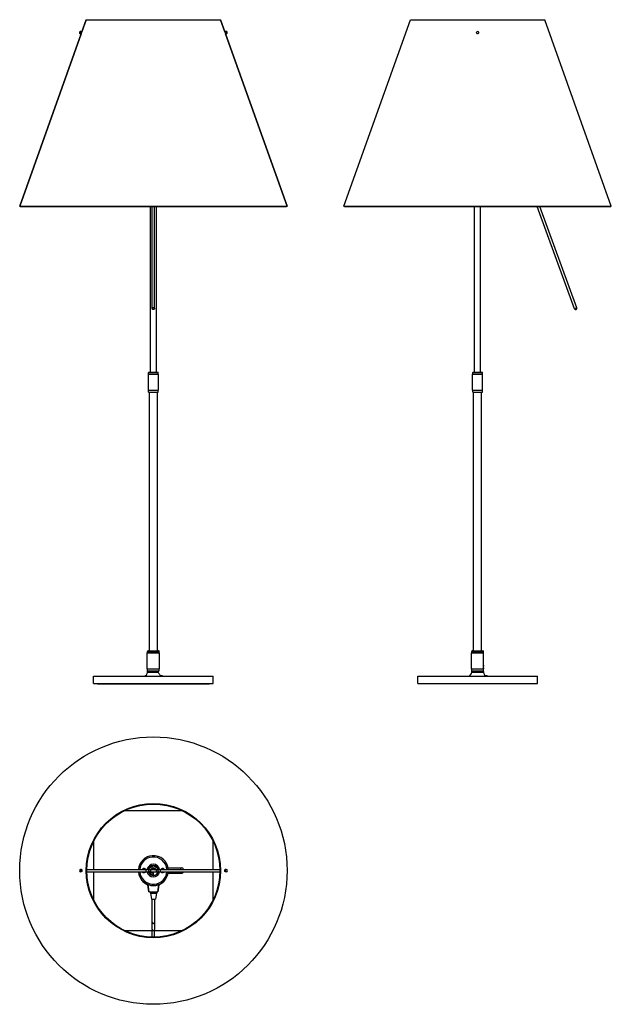
# Model space of a CAD drawing. Units: millimetres. Extents: x -201 to 688, y -201 to 1278.
import ezdxf

# ---------------------------------------------------------------- set-up
doc = ezdxf.new("R2010")
doc.units = ezdxf.units.MM
doc.layers.add('Luceplan', color=250, linetype='Continuous')

# ---------------------------------------------------------------- blocks, each defined once
blk = doc.blocks.new('Luceplan_Costanza_D13iL_(top view)')
at = {"layer": 'Luceplan'}
for p, q in [((43.5, 90), (-43.5, 90)), ((-90, 43.6), (-90, 1.8)), ((90, 1.8), (90, 43.6)), ((-107.9, 1.8), (-109.5, 1.8)), ((-100, 1.8), (-5.9, 1.8)), ((-9.8, 1.8), (-9.8, 1.8)), ((-7.3, 1.8), (-9.8, 1.8)), ((-8.2, 1.7), (-8.2, 1.8)), ((-6.8, 3.2), (-6.7, 1.8)), ((-6.5, 3.8), (0, 7.5)), ((-6.5, 1.8), (-6.5, 3.7)), ((-5.9, 1.8), (100, 1.8)), ((-1.8, 1.9), (-0.9, 3.4)), ((-1.8, 1.9), (-0.9, 3.4)), ((-1.7, 1.8), (-1.8, 1.9)), ((-1.4, 1.8), (-1.8, 1.9)), ((0, 7.5), (6.5, 3.8)), ((1.1, 6.9), (1.4, 7.4)), ((1.1, 6.9), (1.4, 7.4)), ((5.4, 4.4), (5.7, 4.9)), ((5.4, 4.4), (5.7, 4.9)), ((6.5, 3.7), (6.5, 1.8)), ((6.8, 3.2), (6.7, 1.8)), ((9.7, 1.8), (7.3, 1.8)), ((8.2, 1.7), (8.2, 1.8)), ((9.7, 1.8), (9.7, 1.8)), ((22.1, 4), (42, 4)), ((41, 4), (41, 1.8)), ((109.5, 1.8), (107.9, 1.8)), ((-107.9, -1.8), (-109.5, -1.8)), ((-100, -1.8), (-5.9, -1.8)), ((-90, -1.8), (-90, -43.6)), ((-17.5, -14.2), (-17.6, -14.3)), ((-9.8, -1.8), (-9.8, -1.8)), ((-9.8, -1.8), (-7.3, -1.8)), ((-5.9, -1.8), (100, -1.8)), ((-4.4, -1.8), (-4.4, -6)), ((-0.7, -7.1), (-4.4, -4.9)), ((-3.4, -6.7), (-3.4, -6.4)), ((-3.4, -6.4), (-1.9, -6.4)), ((-1.7, -6.5), (-1.7, -7.3)), ((-0.7, -6), (-0.7, -7.5)), ((-0.2, -6), (-0.7, -6)), ((-0.2, -1.8), (-0.2, -7.2)), ((1.9, -7.2), (-0.2, -7.2)), ((0.8, -7.5), (0, -7.5)), ((7.3, -1.8), (9.7, -1.8)), ((9.7, -1.8), (9.7, -1.8)), ((17.6, -14.3), (17.5, -14.2)), ((22.1, -4), (42, -4)), ((41, -1.8), (41, -4)), ((90, -43.6), (90, -1.8)), ((109.5, -1.8), (107.9, -1.8)), ((-16.1, -15.7), (-16.3, -15.8)), ((-6.7, -32), (-8.1, -21.3)), ((-8.1, -21.3), (-6.7, -32)), ((6.7, -32), (8.1, -21.3)), ((8.1, -21.3), (6.7, -32)), ((16.3, -15.8), (16.1, -15.7)), ((-6.7, -32), (6.7, -32)), ((-4.5, -32), (-4.5, -34)), ((-4.5, -32), (-4.5, -34)), ((-4.5, -34), (-3, -43)), ((-4.5, -34), (4.5, -34)), ((-3, -43), (3, -43)), ((-2, -88.1), (-2, -43)), ((2, -88.1), (2, -43)), ((4.5, -34), (3, -43)), ((4.5, -32), (4.5, -34)), ((-43.5, -90), (-1.8, -90)), ((-1.8, -100), (-1.8, -89)), ((1.8, -100), (1.8, -89)), ((1.8, -90), (43.5, -90))]:
    blk.add_line(p, q, dxfattribs=at)
for radius, start, end in [(9.5, 10.9185, 169.0815), (7.5, 13.8816, 166.1184), (9.5, 190.9185, 349.0815), (7.5, 193.8816, 346.1184)]:
    blk.add_arc((0, 0), radius, start, end, dxfattribs=at)
for points, knots in [([(200.9, 0), (200.9, 110.9), (110.9, 200.9), (0, 200.9), (-110.9, 200.9), (-200.9, 110.9), (-200.9, 0), (-200.9, -110.9), (-110.9, -200.9), (0, -200.9), (110.9, -200.9), (200.9, -110.9), (200.9, 0), (200.9, 0), (200.9, 0), (200.9, 0)], [0, 0, 0, 0, 1, 1, 1, 2, 2, 2, 3, 3, 3, 4, 4, 4, 5, 5, 5, 5]), ([(100.9, 0), (100.9, 55.7), (55.7, 100.9), (0, 100.9), (-55.7, 100.9), (-100.9, 55.7), (-100.9, 0), (-100.9, -55.7), (-55.7, -100.9), (0, -100.9), (55.7, -100.9), (100.9, -55.7), (100.9, 0), (100.9, 0), (100.9, 0), (100.9, 0)], [0, 0, 0, 0, 1, 1, 1, 2, 2, 2, 3, 3, 3, 4, 4, 4, 5, 5, 5, 5]), ([(100, 0), (100, 55.2), (55.2, 100), (0, 100), (-55.2, 100), (-100, 55.2), (-100, 0), (-100, -55.2), (-55.2, -100), (0, -100), (55.2, -100), (100, -55.2), (100, 0), (100, 0), (100, 0), (100, 0)], [0, 0, 0, 0, 1, 1, 1, 2, 2, 2, 3, 3, 3, 4, 4, 4, 5, 5, 5, 5]), ([(-8.5, -1.8), (-7.5, -1.8), (-6.7, -1), (-6.7, 0), (-6.7, 1), (-7.5, 1.8), (-8.5, 1.8)], [0, 0, 0, 0, 1, 1, 1, 2, 2, 2, 2]), ([(8.5, 1.8), (7.5, 1.8), (6.7, 1), (6.7, 0), (6.7, -1), (7.5, -1.8), (8.5, -1.8)], [0, 0, 0, 0, 1, 1, 1, 2, 2, 2, 2]), ([(8, 1.7), (7.8, 1.6), (7.5, 1.5), (7.2, 1.3), (7, 1.1), (6.9, 0.8), (6.8, 0.5)], [0, 0, 0, 0, 1, 1, 1, 2, 2, 2, 2])]:
    blk.add_open_spline(points, degree=3, knots=knots, dxfattribs=at)
for points in [[(-1.8, 22.4), (-12.6, 21.8), (-21.8, 12.6), (-22.4, 1.8)], [(-1.8, 20.4), (-11.5, 19.8), (-19.8, 11.5), (-20.4, 1.8)], [(22.4, 1.8), (21.5, 14.1), (10.6, 23.4), (-1.8, 22.4)], [(20.4, 1.8), (19.5, 13), (9.5, 21.4), (-1.8, 20.4)], [(-109.5, 1.8), (-110.4, 1.8), (-111.2, 1), (-111.2, 0)], [(-111.2, 0), (-111.2, -1), (-110.4, -1.8), (-109.5, -1.8)], [(-109.3, 1.6), (-109.3, 1.7), (-109.4, 1.8), (-109.5, 1.8)], [(-109.1, 1.2), (-109.1, 1.4), (-109.2, 1.5), (-109.3, 1.6)], [(-108.9, 0), (-108.9, 0.4), (-109, 0.8), (-109.1, 1.2)], [(-109.1, -1.2), (-109, -0.8), (-108.9, -0.4), (-108.9, 0)], [(-107.9, 1.7), (-107.9, 1.7), (-107.8, 1.6), (-107.7, 1.6)], [(-107.7, 1.6), (-107.7, 1.5), (-107.7, 1.5), (-107.7, 1.5)], [(-107.7, 1.5), (-107.6, 1.4), (-107.6, 1.3), (-107.6, 1.2)], [(-107.6, 1.2), (-107.4, 0.9), (-107.4, 0.6), (-107.4, 0.2)], [(-107.4, 0), (-107.4, 0.1), (-107.4, 0.2), (-107.4, 0.2)], [(-107.4, -0.2), (-107.4, -0.2), (-107.4, -0.1), (-107.4, 0)], [(-15.8, 2.6), (-16, 2.4), (-16.4, 2), (-16.6, 1.8)], [(-15.8, 2.1), (-15.9, 2), (-16, 1.9), (-16.1, 1.8)], [(-11.4, 1.8), (-12.4, 3.2), (-14.3, 3.5), (-15.8, 2.6)], [(-11.9, 1.8), (-12.8, 2.9), (-14.6, 3.1), (-15.8, 2.1)], [(-12.3, 1.8), (-13.2, 2.7), (-14.8, 2.7), (-15.7, 1.8)], [(-11.1, 1.6), (-11.1, 1.7), (-11.2, 1.8), (-11.3, 1.8)], [(-10.9, 1.2), (-10.9, 1.4), (-11, 1.5), (-11.1, 1.6)], [(-10.7, 0), (-10.7, 0.4), (-10.8, 0.8), (-10.9, 1.2)], [(-10.9, -1.2), (-10.8, -0.8), (-10.7, -0.4), (-10.7, 0)], [(-8, 1.7), (-8.1, 1.7), (-8.3, 1.8), (-8.4, 1.8)], [(-8, 1.7), (-7.8, 1.6), (-7.5, 1.5), (-7.2, 1.3)], [(-7.2, 1.3), (-7, 1.1), (-6.9, 0.8), (-6.8, 0.5)], [(-6.7, 0), (-6.7, 0.1), (-6.7, 0.4), (-6.8, 0.5)], [(-6.7, -0.2), (-6.7, -0.1), (-6.7, 0), (-6.7, 0)], [(-5.9, 1.8), (-5.5, 1.8), (-5, 1.6), (-4.7, 1.2)], [(-4.7, 1.2), (-4.4, 0.9), (-4.2, 0.4), (-4.2, 0)], [(-4.2, 0), (-4.2, -0.4), (-4.4, -0.9), (-4.7, -1.2)], [(-1.8, 3.6), (-2.5, 3.3), (-3.3, 2.5), (-3.6, 1.8)], [(-1.8, 3), (-2.2, 2.8), (-2.8, 2.2), (-3, 1.8)], [(3.6, 1.8), (2.6, 3.7), (0.2, 4.6), (-1.8, 3.6)], [(3, 1.8), (2.1, 3.4), (-0.1, 4), (-1.8, 3)], [(-1.7, 3), (-1.8, 3), (-1.8, 3), (-1.8, 3)], [(-0.9, 3.4), (-1, 3.3), (-1.2, 3.3), (-1.3, 3.3)], [(4.7, 1.2), (4.4, 0.9), (4.2, 0.4), (4.2, 0)], [(4.2, 0), (4.2, -0.4), (4.4, -0.9), (4.7, -1.2)], [(5.9, 1.8), (5.5, 1.8), (5, 1.6), (4.7, 1.2)], [(6.8, 0.5), (6.7, 0.4), (6.7, 0.1), (6.7, 0)], [(6.7, 0), (6.7, 0), (6.7, -0.1), (6.7, -0.2)], [(8.4, 1.8), (8.3, 1.8), (8.1, 1.7), (8, 1.7)], [(10.7, 0), (10.7, 0.4), (10.8, 0.8), (10.9, 1.2)], [(10.9, -1.2), (10.8, -0.8), (10.7, -0.4), (10.7, 0)], [(10.9, 1.2), (10.9, 1.4), (11, 1.5), (11.1, 1.6)], [(11.1, 1.6), (11.1, 1.7), (11.2, 1.8), (11.3, 1.8)], [(12.2, 2.6), (12, 2.4), (11.6, 2), (11.4, 1.8)], [(12.2, 2.1), (12.1, 2), (12, 1.9), (11.9, 1.8)], [(16.6, 1.8), (15.6, 3.2), (13.7, 3.5), (12.2, 2.6)], [(16.1, 1.8), (15.2, 2.9), (13.4, 3.1), (12.2, 2.1)], [(15.7, 1.8), (14.8, 2.7), (13.2, 2.7), (12.3, 1.8)], [(45.6, 1.8), (45, 3.1), (43.4, 4.1), (42, 4)], [(107.4, 0.7), (107.5, 1), (107.5, 1.2), (107.7, 1.5)], [(107.4, 0.4), (107.4, 0.5), (107.4, 0.6), (107.4, 0.7)], [(107.4, 0.4), (107.4, 0.4), (107.4, 0.3), (107.4, 0.2)], [(107.4, 0.2), (107.4, 0.2), (107.4, 0.1), (107.4, 0)], [(107.4, 0), (107.4, -0.1), (107.4, -0.2), (107.4, -0.2)], [(107.7, 1.5), (107.7, 1.6), (107.8, 1.6), (107.9, 1.7)], [(108.9, 0), (108.9, 0.4), (109, 0.8), (109.1, 1.2)], [(109.1, -1.2), (109, -0.8), (108.9, -0.4), (108.9, 0)], [(109.1, 1.2), (109.1, 1.4), (109.2, 1.5), (109.3, 1.6)], [(109.3, 1.6), (109.3, 1.7), (109.4, 1.8), (109.5, 1.8)], [(111.2, 0), (111.2, 1), (110.4, 1.8), (109.5, 1.8)], [(109.5, -1.8), (110.4, -1.8), (111.2, -1), (111.2, 0)], [(-109.5, -1.8), (-109.4, -1.8), (-109.3, -1.7), (-109.3, -1.6)], [(-109.3, -1.6), (-109.2, -1.5), (-109.1, -1.4), (-109.1, -1.2)], [(-107.7, -1.5), (-107.7, -1.6), (-107.8, -1.6), (-107.9, -1.7)], [(-107.4, -0.7), (-107.5, -1), (-107.5, -1.3), (-107.7, -1.5)], [(-107.4, -0.4), (-107.4, -0.4), (-107.4, -0.3), (-107.4, -0.2)], [(-107.4, -0.4), (-107.4, -0.5), (-107.4, -0.6), (-107.4, -0.7)], [(-22.4, -1.8), (-21.5, -14.1), (-10.6, -23.4), (1.8, -22.4)], [(-20.4, -1.8), (-19.5, -13), (-9.5, -21.4), (1.8, -20.4)], [(-17.6, -14.3), (-15.7, -17), (-11.2, -20.2), (-8.1, -21.2)], [(-16.6, -1.8), (-15.6, -3.2), (-13.7, -3.5), (-12.3, -2.6)], [(-16.1, -1.8), (-15.2, -2.9), (-13.4, -3.1), (-12.2, -2.1)], [(-15.7, -1.8), (-14.8, -2.7), (-13.2, -2.7), (-12.3, -1.8)], [(-12.3, -2.6), (-12, -2.4), (-11.6, -2), (-11.4, -1.8)], [(-12.2, -2.1), (-12.1, -2), (-12, -1.9), (-11.9, -1.8)], [(-11.3, -1.8), (-11.2, -1.8), (-11.1, -1.7), (-11.1, -1.6)], [(-11.1, -1.6), (-11, -1.5), (-10.9, -1.4), (-10.9, -1.2)], [(-8.4, -1.8), (-8.3, -1.8), (-8.1, -1.7), (-8, -1.7)], [(-7.2, -1.3), (-7.5, -1.5), (-7.8, -1.6), (-8, -1.7)], [(-6.8, -0.5), (-6.9, -0.8), (-7, -1.1), (-7.2, -1.3)], [(-6.8, -0.5), (-6.7, -0.5), (-6.7, -0.3), (-6.7, -0.2)], [(-4.7, -1.2), (-5, -1.6), (-5.5, -1.8), (-5.9, -1.8)], [(-3.6, -1.8), (-3.1, -3), (-1.5, -4), (-0.2, -4)], [(-3, -1.8), (-2.5, -2.7), (-1.3, -3.5), (-0.2, -3.5)], [(-2.9, -2), (-2.4, -2.8), (-1.2, -3.5), (-0.2, -3.5)], [(-0.2, -7.2), (-0.2, -7.4), (-0.1, -7.5), (0, -7.5)], [(0.3, -7.5), (0.2, -7.5), (0.2, -7.4), (0.1, -7.5)], [(1.8, -22.4), (12.6, -21.8), (21.8, -12.6), (22.4, -1.8)], [(1.8, -20.4), (11.5, -19.8), (19.8, -11.5), (20.4, -1.8)], [(4.7, -1.2), (5, -1.6), (5.5, -1.8), (5.9, -1.8)], [(6.7, -0.2), (6.7, -0.3), (6.7, -0.5), (6.8, -0.5)], [(6.8, -0.5), (6.9, -0.8), (7, -1.1), (7.2, -1.3)], [(7.2, -1.3), (7.5, -1.5), (7.8, -1.6), (8, -1.7)], [(8, -1.7), (8.1, -1.7), (8.3, -1.8), (8.4, -1.8)], [(8.1, -21.2), (11.2, -20.2), (15.7, -17), (17.6, -14.3)], [(11.1, -1.6), (11, -1.5), (10.9, -1.4), (10.9, -1.2)], [(11.3, -1.8), (11.2, -1.8), (11.1, -1.7), (11.1, -1.6)], [(11.4, -1.8), (12.4, -3.2), (14.3, -3.5), (15.8, -2.6)], [(11.9, -1.8), (12.8, -2.9), (14.6, -3.1), (15.8, -2.1)], [(12.3, -1.8), (13.2, -2.7), (14.8, -2.7), (15.7, -1.8)], [(15.8, -2.1), (15.9, -2), (16, -1.9), (16.1, -1.8)], [(15.8, -2.6), (16, -2.4), (16.4, -2), (16.6, -1.8)], [(42, -4), (43.4, -4.1), (45, -3.1), (45.6, -1.8)], [(107.6, -1.2), (107.4, -0.9), (107.4, -0.6), (107.4, -0.2)], [(107.7, -1.5), (107.6, -1.4), (107.6, -1.3), (107.6, -1.2)], [(107.7, -1.6), (107.7, -1.5), (107.7, -1.5), (107.7, -1.5)], [(107.9, -1.7), (107.9, -1.7), (107.8, -1.6), (107.7, -1.6)], [(109.3, -1.6), (109.2, -1.5), (109.1, -1.4), (109.1, -1.2)], [(109.5, -1.8), (109.4, -1.8), (109.3, -1.7), (109.3, -1.6)], [(-7.9, -21.4), (-8, -21.3), (-8, -21.3), (-8.1, -21.3)], [(-7.4, -21.5), (-7.6, -21.5), (-7.7, -21.4), (-7.9, -21.4)], [(-6.7, -21.8), (-6.9, -21.7), (-7.2, -21.6), (-7.4, -21.5)], [(-5.7, -22.1), (-6, -22), (-6.3, -21.9), (-6.7, -21.8)], [(-3.1, -22.7), (-4, -22.6), (-4.8, -22.4), (-5.7, -22.1)], [(0, -22.9), (-1, -22.9), (-2.1, -22.9), (-3.1, -22.7)], [(3.1, -22.7), (2.1, -22.9), (1, -22.9), (0, -22.9)], [(4.5, -22.4), (4, -22.6), (3.5, -22.6), (3.1, -22.7)], [(5.7, -22.1), (5.3, -22.3), (4.9, -22.4), (4.5, -22.4)], [(6.7, -21.8), (6.3, -21.9), (6, -22), (5.7, -22.1)], [(7.4, -21.5), (7.2, -21.6), (6.9, -21.7), (6.7, -21.8)], [(7.7, -21.4), (7.6, -21.5), (7.5, -21.5), (7.4, -21.5)], [(7.9, -21.4), (7.8, -21.4), (7.8, -21.4), (7.7, -21.4)], [(8.1, -21.3), (8, -21.3), (8, -21.3), (7.9, -21.4)], [(-2, -77.5), (-2, -77.7), (-1.9, -78), (-1.8, -78.2)], [(-2, -88.1), (-2, -88.3), (-1.9, -88.6), (-1.8, -88.8)], [(-1.8, -78.2), (-1.7, -78.4), (-1.6, -78.6), (-1.4, -78.8)], [(-1.4, -78.8), (-1.2, -79), (-1, -79.1), (-0.8, -79.2)], [(-0.8, -79.2), (-0.5, -79.3), (-0.3, -79.3), (0, -79.3)], [(0, -79.3), (0.3, -79.3), (0.5, -79.3), (0.8, -79.2)], [(0.8, -79.2), (1, -79.1), (1.2, -79), (1.4, -78.8)], [(1.4, -78.8), (1.6, -78.6), (1.7, -78.4), (1.8, -78.2)], [(1.8, -78.2), (1.9, -78), (2, -77.7), (2, -77.5)], [(1.8, -88.8), (1.9, -88.6), (2, -88.3), (2, -88.1)], [(-1.8, -88.8), (-1.7, -89), (-1.6, -89.2), (-1.4, -89.4)], [(-1.4, -89.4), (-1.2, -89.6), (-1, -89.7), (-0.8, -89.8)], [(-0.8, -89.8), (-0.5, -89.9), (-0.3, -89.9), (0, -89.9)], [(0, -89.9), (0.3, -89.9), (0.5, -89.9), (0.8, -89.8)], [(0.8, -89.8), (1, -89.7), (1.2, -89.6), (1.4, -89.4)], [(1.4, -89.4), (1.6, -89.2), (1.7, -89), (1.8, -88.8)]]:
    blk.add_open_spline(points, degree=3, dxfattribs=at)
blk = doc.blocks.new('Luceplan_Costanza_D13iL_(front view)')
at = {"layer": 'Luceplan'}
for p, q in [((-107.4, 979.4), (-100.9, 997.6)), ((-100.9, 997.6), (-107.4, 979.4)), ((-100.9, 997.6), (100.9, 997.6)), ((107.4, 979.4), (100.9, 997.6)), ((100.9, 997.6), (107.4, 979.4)), ((-110, 976.6), (-108.9, 980)), ((-108.5, 976.2), (-110, 976.6)), ((-107.4, 979.5), (-108.9, 980)), ((-107.4, 979.4), (-107.4, 979.3)), ((108.9, 980), (107.4, 979.5)), ((107.4, 979.3), (107.4, 979.4)), ((110, 976.6), (108.5, 976.2)), ((108.5, 976.2), (108.5, 976.4)), ((110, 976.6), (108.9, 980)), ((-200.9, 717.6), (-108.5, 976.2)), ((-108.5, 976.2), (-200.9, 717.6)), ((-108.5, 976.4), (-108.5, 976.2)), ((200.9, 717.6), (108.5, 976.2)), ((108.5, 976.2), (200.9, 717.6)), ((-200.9, 717.6), (-200, 717.1)), ((-200.9, 717.6), (200.9, 717.6)), ((-200, 717.1), (200, 717.1)), ((-6.2, 717), (-1.7, 717)), ((-4.5, 467.9), (-4.5, 717)), ((-1.7, 564), (-1.7, 717.1)), ((1.8, 564), (1.8, 717.1)), ((1.8, 717), (6.2, 717)), ((4.5, 467.9), (4.5, 717)), ((200.9, 717.6), (200, 717.1)), ((-7.5, 440.9), (-7.5, 464.9)), ((-7.5, 464.9), (7.5, 464.9)), ((-7.2, 467.4), (7.3, 467.4)), ((-7.2, 464.9), (-7.2, 467.4)), ((-6.7, 467.9), (6.7, 467.9)), ((7.3, 464.9), (7.3, 467.4)), ((7.5, 440.9), (7.5, 464.9)), ((-7.5, 440.9), (7.5, 440.9)), ((-7.2, 437.9), (-7.2, 440.9)), ((-7.2, 437.9), (7.3, 437.9)), ((-6, 49.5), (-6, 437.9)), ((6, 49.5), (6, 437.9)), ((7.3, 437.9), (7.3, 440.9)), ((-9.1, 46.5), (9.1, 46.5)), ((-9.1, 22.5), (-9.1, 46.5)), ((-8.7, 48.5), (8.8, 48.5)), ((-8.7, 46.5), (-8.7, 48.5)), ((-7.7, 49.5), (7.8, 49.5)), ((8.8, 46.5), (8.8, 48.5)), ((9.1, 22.5), (9.1, 46.5)), ((-9.1, 22.5), (9.1, 22.5)), ((-8.7, 17.5), (-8.7, 22.5)), ((-8.7, 19.5), (7.8, 19.5)), ((-8.7, 19.5), (8.8, 19.5)), ((-8.7, 17.5), (7.8, 17.5)), ((7.8, 17.5), (7.8, 19.5)), ((8.8, 19.5), (8.8, 22.5)), ((-90, 11.5), (90, 11.5)), ((-90, 0.5), (-90, 11.5)), ((-90, 0.5), (90, 0.5)), ((-84, 0), (-84, 0.5)), ((-84, 0), (84, 0)), ((84, 0), (84, 0.5)), ((90, 0.5), (90, 11.5))]:
    blk.add_line(p, q, dxfattribs=at)
for points in [[(-111.1, 978.9), (-111.4, 977.9), (-110.9, 976.9), (-110, 976.6)], [(-108.9, 980), (-109.8, 980.3), (-110.8, 979.8), (-111.1, 978.9)], [(-108.5, 976.4), (-108.4, 976.5), (-108.3, 976.7), (-108.3, 976.8)], [(-108.3, 976.8), (-108.2, 977), (-108.1, 977.3), (-108.1, 977.4)], [(-108.1, 977.4), (-108.1, 977.5), (-108, 977.7), (-107.9, 977.8)], [(-107.9, 977.8), (-107.8, 978.1), (-107.6, 978.7), (-107.5, 979)], [(-107.5, 979), (-107.5, 979), (-107.5, 979.2), (-107.4, 979.3)], [(107.4, 979.3), (107.5, 979.2), (107.5, 979), (107.5, 979)], [(107.5, 979), (107.6, 978.7), (107.8, 978.3), (107.9, 978)], [(107.9, 978), (107.9, 978), (107.9, 977.9), (107.9, 977.8)], [(107.9, 977.8), (108, 977.7), (108.1, 977.4), (108.2, 977.2)], [(108.2, 977.2), (108.2, 977.1), (108.3, 976.9), (108.3, 976.9)], [(108.3, 976.9), (108.3, 976.7), (108.4, 976.5), (108.5, 976.4)], [(111.1, 978.9), (110.8, 979.8), (109.8, 980.3), (108.9, 980)], [(110, 976.6), (110.9, 976.9), (111.4, 977.9), (111.1, 978.9)], [(-6.7, 717.1), (-6.6, 717), (-6.4, 717), (-6.2, 717)], [(6.2, 717), (6.4, 717), (6.6, 717), (6.7, 717.1)], [(-1.5, 564.3), (-1.7, 564.2), (-1.7, 564.1), (-1.7, 564)], [(-1.3, 562.9), (-1.6, 563.2), (-1.7, 563.6), (-1.7, 564)], [(-1, 564.5), (-1.2, 564.4), (-1.4, 564.4), (-1.5, 564.3)], [(-0.2, 562.3), (-0.6, 562.3), (-1, 562.5), (-1.3, 562.9)], [(0.6, 564.5), (0.1, 564.6), (-0.5, 564.6), (-1, 564.5)], [(1.1, 562.7), (0.8, 562.4), (0.2, 562.2), (-0.2, 562.3)], [(0, 562.4), (0, 562.4), (0, 562.4), (0, 562.4)], [(0, 562.4), (0, 562.4), (0, 562.4), (0, 562.4)], [(0, 562.4), (0, 562.4), (0, 562.4), (0, 562.4)], [(0, 562.4), (0, 562.4), (0, 562.4), (0, 562.4)], [(1.4, 564.3), (1.2, 564.5), (0.9, 564.5), (0.6, 564.5)], [(1.8, 564), (1.8, 563.5), (1.5, 563), (1.1, 562.7)], [(1.8, 564), (1.8, 564.1), (1.6, 564.3), (1.4, 564.3)], [(-6.7, 467.9), (-7, 467.9), (-7.2, 467.7), (-7.2, 467.4)], [(7.3, 467.4), (7.3, 467.7), (7, 467.9), (6.7, 467.9)], [(-7.7, 49.5), (-8.3, 49.5), (-8.7, 49.1), (-8.7, 48.5)], [(8.8, 48.5), (8.8, 49.1), (8.3, 49.5), (7.8, 49.5)], [(-14.7, 11.5), (-11.4, 11.5), (-8.7, 14.2), (-8.7, 17.5)], [(8.3, 15.1), (8, 15.9), (7.8, 16.7), (7.8, 17.5)], [(9.8, 13.2), (9.2, 13.8), (8.7, 14.4), (8.3, 15.1)], [(11.8, 11.9), (11.1, 12.2), (10.4, 12.7), (9.8, 13.2)], [(14.2, 11.5), (13.4, 11.5), (12.6, 11.7), (11.8, 11.9)]]:
    blk.add_open_spline(points, degree=3, dxfattribs=at)
blk = doc.blocks.new('Luceplan_Costanza_D13iL_(side view)')
at = {"layer": 'Luceplan'}
for p, q in [((-200.9, 717.1), (-100.9, 997.1)), ((-100.9, 997.1), (100.9, 997.1)), ((200.9, 717.1), (100.9, 997.1)), ((-1.7, 977.3), (-1.7, 977.8)), ((1.8, 977.3), (1.8, 977.8)), ((-200, 716.6), (-200.9, 717.1)), ((-200.9, 717.1), (200.9, 717.1)), ((-200, 716.6), (200, 716.6)), ((-6.2, 716.5), (6.3, 716.5)), ((-4.5, 467.4), (-4.5, 716.5)), ((4.5, 467.4), (4.5, 716.5)), ((145.7, 562.9), (89.7, 716.6)), ((149, 564.1), (93.5, 716.6)), ((200, 716.6), (200.9, 717.1)), ((149, 564.1), (145.7, 562.9)), ((148, 561.9), (147.9, 561.9)), ((-7.5, 440.4), (-7.5, 464.4)), ((-7.5, 464.4), (7.5, 464.4)), ((-7.2, 466.9), (7.3, 466.9)), ((-7.2, 464.4), (-7.2, 466.9)), ((-6.7, 467.4), (6.7, 467.4)), ((7.3, 464.4), (7.3, 466.9)), ((7.5, 440.4), (7.5, 464.4)), ((-7.5, 440.4), (7.5, 440.4)), ((-7.2, 437.4), (-7.2, 440.4)), ((-7.2, 437.4), (7.3, 437.4)), ((-6, 49), (-6, 437.4)), ((6, 49), (6, 437.4)), ((7.3, 437.4), (7.3, 440.4)), ((-9.1, 46), (9.1, 46)), ((-9.1, 22), (-9.1, 46)), ((-8.7, 48), (8.7, 48)), ((-8.7, 46), (-8.7, 48)), ((-7.7, 49), (7.8, 49)), ((8.7, 46), (8.7, 48)), ((9.1, 22), (9.1, 46)), ((-9.1, 22), (9.1, 22)), ((-8.7, 17), (-8.7, 22)), ((-8.7, 19), (8.7, 19)), ((-8.7, 19), (8.7, 19)), ((-8.7, 17), (8.7, 17)), ((8.7, 17), (8.7, 22)), ((8.8, 16.7), (9.9, 16.8)), ((9.7, 16.7), (8.8, 16.7)), ((10, 26.4), (9.1, 26.5)), ((9.9, 22.1), (9.1, 22.1)), ((-90, 11), (90, 11)), ((-90, 0), (-90, 11)), ((-90, 0), (90, 0)), ((-84, -0.5), (-84, 0)), ((12.5, 11.4), (14.1, 11.5)), ((14.5, 11.5), (12.6, 11.4)), ((14.1, 11.5), (15, 11.5)), ((90, 0), (90, 11))]:
    blk.add_line(p, q, dxfattribs=at)
for points in [[(0, 979.6), (-1, 979.6), (-1.7, 978.8), (-1.7, 977.8)], [(-1.7, 977.8), (-1.7, 977.4), (-1.6, 976.9), (-1.2, 976.6)], [(-1.2, 976.6), (-0.9, 976.3), (-0.4, 976.1), (0, 976.1)], [(1.8, 977.8), (1.8, 978.8), (1, 979.6), (0, 979.6)], [(0, 976.1), (0.4, 976.1), (0.8, 976.3), (1.1, 976.6)], [(1.1, 976.6), (1.5, 976.8), (1.7, 977.2), (1.7, 977.6)], [(1.7, 977.6), (1.7, 977.6), (1.8, 977.7), (1.8, 977.8)], [(-6.7, 716.6), (-6.6, 716.5), (-6.4, 716.5), (-6.2, 716.5)], [(6.3, 716.5), (6.4, 716.5), (6.6, 716.5), (6.7, 716.6)], [(145.7, 562.9), (146, 562), (147, 561.6), (147.9, 561.9)], [(148, 561.9), (148.8, 562.2), (149.3, 563.2), (149, 564.1)], [(-6.7, 467.4), (-7, 467.4), (-7.2, 467.2), (-7.2, 466.9)], [(7.3, 466.9), (7.3, 467.2), (7, 467.4), (6.7, 467.4)], [(-7.7, 49), (-8.3, 49), (-8.7, 48.6), (-8.7, 48)], [(8.7, 48), (8.7, 48.6), (8.3, 49), (7.8, 49)], [(-14.7, 11), (-11.4, 11), (-8.7, 13.7), (-8.7, 17)], [(8.7, 17), (8.7, 13.7), (11.4, 11), (14.8, 11)]]:
    blk.add_open_spline(points, degree=3, dxfattribs=at)

msp = doc.modelspace()

# ---------------------------------------------------------------- block references
for name, p in [('Luceplan_Costanza_D13iL_(front view)', (0, 280.8)), ('Luceplan_Costanza_D13iL_(side view)', (487.2, 281.3)), ('Luceplan_Costanza_D13iL_(top view)', (0, 0))]:
    msp.add_blockref(name, p)

doc.saveas('drawing.dxf')
